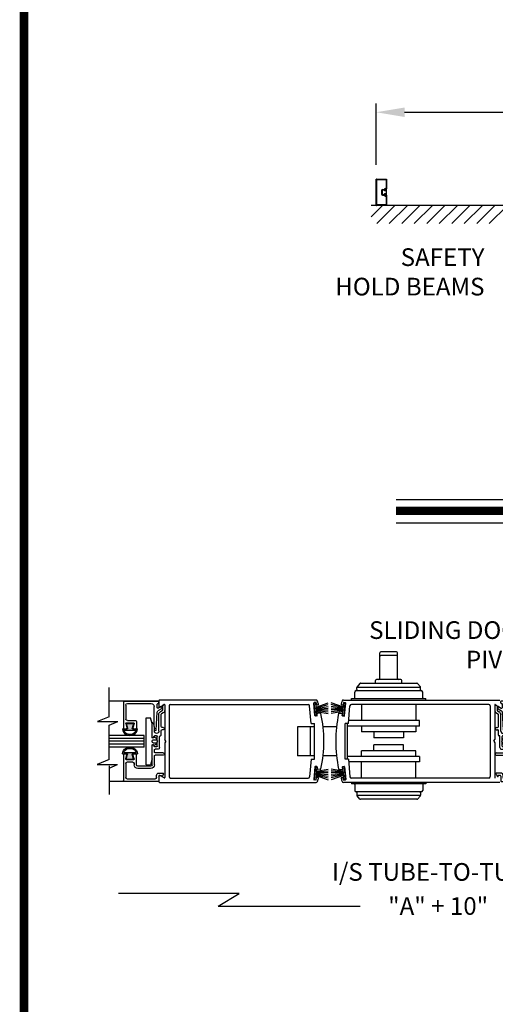
# Model space of a CAD drawing. Extents: x 0.4 to 7.9, y 0.1 to 10.5.
# Drawn here: x 0.4 to 2.1, y 3 to 6.5 of the extents above; entities that cross this region are included whole.
import ezdxf

# ---------------------------------------------------------------- set-up
doc = ezdxf.new("R2010")
doc.units = 0
doc.header["$MEASUREMENT"] = 0
doc.layers.get('0').update_dxf_attribs({"linetype": 'CONTINUOUS'})
doc.layers.get('DEFPOINTS').update_dxf_attribs({"linetype": 'CONTINUOUS'})
doc.styles.add('ROMANS', font='Romans.shx', dxfattribs={"height": 0.0625})
doc.dimstyles.get("Standard").update_dxf_attribs({"dimscale": 0, "dimtxt": 0.03125, "dimasz": 0.1, "dimexe": 0.03125, "dimexo": 0.05, "dimgap": 0.05, "dimtad": 0, "dimdec": 6, "dimlfac": 4, "dimzin": 4, "dimdsep": 46, "dimlunit": 5, "dimtxsty": 'ROMANS', "dimcen": 0.09, "dimadec": 0, "dimazin": 0, "dimtfac": 1, "dimtdec": 4, "dimtofl": 0, "dimtmove": 0, "dimatfit": 3, "dimfxl": 0, "dimfrac": 2, "dimtolj": 1, "dimtzin": 4, "dimarcsym": 0})

# ---------------------------------------------------------------- blocks, each defined once
blk = doc.blocks.new('Glazing System - ¼ Square')
at = {"ltscale": 0.25}
h = blk.add_hatch(color=256, dxfattribs=at)
edge = h.paths.add_edge_path()
edge.add_line((-0.0689, 0.1352), (-0.0951, 0.1282))
edge.add_line((-0.0951, 0.1282), (-0.0951, 0.1668))
edge.add_line((-0.0951, 0.1668), (-0.0689, 0.1598))
edge.add_ellipse((-0.0682, 0.1622), major_axis=(0.00177, 0.00177), ratio=1, start_angle=210, end_angle=315)
edge.add_line((-0.0657, 0.1622), (-0.0657, 0.1874))
edge.add_ellipse((-0.0657, 0.1475), major_axis=(0, 0.0399), ratio=0.86485, start_angle=180, end_angle=360, ccw=False)
edge.add_line((-0.0657, 0.1076), (-0.0657, 0.1328))
edge.add_ellipse((-0.0682, 0.1328), major_axis=(0.00177, 0.00177), ratio=1, start_angle=315, end_angle=420)
edge = h.paths.add_edge_path(flags=16)
edge.add_spline(control_points=[(-0.0595, 0.1147), (-0.0592, 0.1148), (-0.0588, 0.1149), (-0.049, 0.118), (-0.0408, 0.1276), (-0.0359, 0.1513), (-0.0395, 0.1647), (-0.0506, 0.1765), (-0.055, 0.179), (-0.0595, 0.1803)], knot_values=[3.372007, 3.372007, 3.372007, 3.372007, 3.410461, 3.410461, 4.476728, 4.476728, 5.542995, 5.542995, 6.052511, 6.052511, 6.052511, 6.052511], degree=3, periodic=0)
edge.add_line((-0.0595, 0.1803), (-0.0595, 0.1147))
h = blk.add_hatch(color=256, dxfattribs=at)
edge = h.paths.add_edge_path()
edge.add_line((0.0951, 0.1282), (0.0689, 0.1352))
edge.add_ellipse((0.0682, 0.1328), major_axis=(0.00177, 0.00177), ratio=1, start_angle=30, end_angle=135)
edge.add_line((0.0657, 0.1328), (0.0657, 0.1076))
edge.add_ellipse((0.0657, 0.1475), major_axis=(0, 0.0399), ratio=0.86485, start_angle=0, end_angle=180, ccw=False)
edge.add_line((0.0657, 0.1874), (0.0657, 0.1622))
edge.add_ellipse((0.0682, 0.1622), major_axis=(0.00177, 0.00177), ratio=1, start_angle=135, end_angle=240)
edge.add_line((0.0689, 0.1598), (0.0951, 0.1668))
edge.add_line((0.0951, 0.1668), (0.0951, 0.1282))
edge = h.paths.add_edge_path(flags=16)
edge.add_spline(control_points=[(0.0595, 0.1803), (0.055, 0.179), (0.0506, 0.1765), (0.0395, 0.1647), (0.0359, 0.1513), (0.0408, 0.1276), (0.049, 0.118), (0.0588, 0.1149), (0.0592, 0.1148), (0.0595, 0.1147)], knot_values=[3.372007, 3.372007, 3.372007, 3.372007, 3.881524, 3.881524, 4.94779, 4.94779, 6.014057, 6.014057, 6.052511, 6.052511, 6.052511, 6.052511], degree=3, periodic=0)
edge.add_line((0.0595, 0.1147), (0.0595, 0.1803))
for p, q in [((-0.2128, 0.1777), (-0.2128, -0.004)), ((-0.2088, 0.1818), (-0.0683, 0.1818)), ((-0.2003, 0.1613), (-0.2003, 0.0348)), ((-0.1923, 0.1693), (-0.1175, 0.1693)), ((-0.1095, 0.1613), (-0.1095, 0.1173)), ((-0.097, 0.1674), (-0.097, 0.1276)), ((-0.0951, 0.1668), (-0.0951, 0.1282)), ((-0.0951, 0.1668), (-0.0689, 0.1598)), ((-0.0939, 0.1698), (-0.0708, 0.1636)), ((-0.0657, 0.1874), (-0.0657, 0.1622)), ((-0.0657, 0.1793), (-0.0657, 0.1675)), ((-0.0595, 0.1803), (-0.0595, 0.1147)), ((0.0595, 0.1803), (0.0595, 0.1147)), ((0.0657, 0.1874), (0.0657, 0.1622)), ((0.0657, 0.1793), (0.0657, 0.1675)), ((0.0682, 0.1818), (0.2092, 0.1818)), ((0.0951, 0.1668), (0.0689, 0.1598)), ((0.0939, 0.1698), (0.0708, 0.1636)), ((0.0951, 0.1668), (0.0951, 0.1282)), ((0.097, 0.1674), (0.097, 0.1276)), ((0.1095, 0.1613), (0.1095, 0.1338)), ((0.1175, 0.1693), (0.1927, 0.1693)), ((0.2002, 0.0148), (0.2002, 0.1613)), ((0.2127, -0.0017), (0.2127, 0.1777)), ((-0.1055, 0.1133), (-0.0683, 0.1133)), ((-0.0951, 0.1282), (-0.0689, 0.1352)), ((-0.0939, 0.1252), (-0.0708, 0.1314)), ((-0.0657, 0.1328), (-0.0657, 0.1076)), ((-0.0657, 0.1275), (-0.0657, 0.1158)), ((0.0657, 0.1328), (0.0657, 0.1076)), ((0.0657, 0.1275), (0.0657, 0.1158)), ((0.1245, 0.1133), (0.0682, 0.1133)), ((0.0951, 0.1282), (0.0689, 0.1352)), ((0.0939, 0.1252), (0.0708, 0.1314)), ((0.1175, 0.1258), (0.1245, 0.1258)), ((0.1325, 0.0383), (0.1325, 0.1053)), ((0.145, 0.0383), (0.145, 0.1053)), ((0.125, 0.0615), (-0.125, 0.0615)), ((-0.125, 0.0615), (-0.125, 0.0386)), ((0.125, 0.0615), (0.125, 0.0386)), ((-0.1798, 0.003), (-0.1963, 0.003)), ((-0.0942, 0.0193), (-0.1848, 0.0193)), ((-0.0937, 0.0302), (-0.125, 0.0386)), ((-0.023, 0.0302), (-0.098, 0.0302)), ((-0.0595, 0.0174), (-0.0942, 0.0193)), ((-0.0535, 0.0178), (-0.0662, 0.0178)), ((-0.0292, 0.0065), (-0.0292, 0.0162)), ((-0.023, 0.0203), (-0.0252, 0.0203)), ((-0.0044, 0.0025), (-0.0252, 0.0025)), ((-0.0195, 0.0218), (-0.019, 0.0222)), ((-0.0173, 0.0255), (-0.0173, 0.0263)), ((-0.0075, 0.0248), (-0.0075, 0.0088)), ((-0.0043, 0.0025), (0, 0)), ((0.002, 0.0302), (-0.002, 0.0302)), ((0.0043, 0.0025), (0, 0)), ((0.0252, 0.0025), (0.0043, 0.0025)), ((0.0075, 0.0248), (0.0075, 0.0088)), ((0.0173, 0.0255), (0.0173, 0.0263)), ((0.0195, 0.0218), (0.019, 0.0222)), ((0.0937, 0.0302), (0.0213, 0.0302)), ((0.1245, 0.0302), (0.023, 0.0302)), ((0.023, 0.0203), (0.0252, 0.0203)), ((0.0293, 0.0065), (0.0293, 0.0162)), ((0.0418, -0.002), (0.0418, 0.0138)), ((0.0572, 0.0178), (0.0458, 0.0178)), ((0.0612, -0.0293), (0.0612, 0.0138)), ((0.0737, -0.0292), (0.0737, 0.0138)), ((0.1245, 0.0178), (0.0777, 0.0178)), ((0.0937, 0.0302), (0.125, 0.0386)), ((0.1922, 0.0068), (0.1808, 0.0068)), ((-0.2043, -0.0057), (-0.211, -0.0057)), ((-0.2003, -0.001), (-0.2003, -0.0017)), ((-0.1944, -0.0344), (-0.1899, -0.0265)), ((-0.1843, -0.0168), (-0.1763, -0.003)), ((-0.1834, -0.0193), (-0.1765, -0.0218)), ((-0.1717, -0.02), (-0.1607, -0.001)), ((-0.1615, -0.0225), (-0.1566, -0.014)), ((-0.1507, -0.0287), (-0.1458, -0.0202)), ((-0.0535, -0.0057), (-0.1423, -0.0057)), ((-0.0778, -0.0182), (-0.1423, -0.0182)), ((-0.0738, -0.0292), (-0.0738, -0.0222)), ((-0.0612, -0.0292), (-0.0612, -0.0222)), ((-0.0332, -0.0182), (-0.0572, -0.0182)), ((-0.0292, -0.0142), (-0.0292, -0.014)), ((0.0338, -0.01), (-0.0252, -0.01)), ((0.1683, -0.0057), (0.1683, -0.0273)), ((0.1746, -0.0306), (0.186, -0.0227)), ((0.1808, -0.0097), (0.1808, -0.0155)), ((0.1848, -0.0057), (0.2087, -0.0057))]:
    blk.add_line(p, q)
for p, q in [((-0.0595, 0.0094), (-0.1544, 0.003)), ((-0.0213, 0.0302), (-0.0937, 0.0302)), ((-0.1929, -0.037), (-0.165, -0.037)), ((-0.1864, -0.0245), (-0.165, -0.0245))]:
    blk.add_line(p, q, dxfattribs=at)
for centre, radius, start, end in [((-0.2088, 0.1777), 0.004, 90, 180), ((-0.1923, 0.1613), 0.008, 90, 180), ((-0.1175, 0.1613), 0.008, 0, 90), ((-0.0945, 0.1674), 0.0025, 75, 180), ((-0.0697, 0.1675), 0.004, 255, 0), ((-0.0683, 0.1622), 0.0025, 255, 0), ((-0.0683, 0.1793), 0.0025, 0, 90), ((-0.0683, 0.1793), 0.0025, 0, 90), ((0.0682, 0.1793), 0.0025, 90, 180), ((0.0697, 0.1675), 0.004, 180, 285), ((0.0682, 0.1622), 0.0025, 180, 285), ((0.0945, 0.1674), 0.0025, 0, 105), ((0.1175, 0.1613), 0.008, 90, 180), ((0.1922, 0.1613), 0.008, 360, 90), ((0.2087, 0.1777), 0.004, 360, 90), ((-0.1055, 0.1173), 0.004, 180, 270), ((-0.0945, 0.1276), 0.0025, 180, 285), ((-0.0697, 0.1275), 0.004, 0, 105), ((-0.0683, 0.1328), 0.0025, 0, 105), ((-0.0683, 0.1158), 0.0025, 270, 0), ((-0.0683, 0.1158), 0.0025, 270, 0), ((0.0682, 0.1328), 0.0025, 75, 180), ((0.0697, 0.1275), 0.004, 75, 180), ((0.0682, 0.1158), 0.0025, 180, 270), ((0.0945, 0.1276), 0.0025, 255, 0), ((0.1175, 0.1338), 0.008, 180, 270), ((0.1245, 0.1053), 0.0205, 0, 90), ((0.1245, 0.1053), 0.008, 0, 90), ((-0.1848, 0.0348), 0.0155, 180, 270), ((-0.1963, -0.001), 0.004, 90, 180), ((-0.1798, -0.001), 0.004, 330, 90), ((-0.1538, -0.005), 0.008, 93.8984, 150), ((-0.098, 0.0285), 0.00175, 90, 238.4137), ((-0.0662, 0.0803), 0.0625, 238.4137, 270), ((-0.0535, 0.006), 0.0117, 270, 90), ((-0.0252, 0.0162), 0.004, 90, 180), ((-0.0252, 0.0065), 0.004, 180, 270), ((-0.023, 0.0252), 0.005, 270, 90), ((-0.0165, 0.0175), 0.00525, 125, 205.091), ((-0.0213, 0.0263), 0.004, 0, 90), ((-0.0027, 0.024), 0.0205, 205.091, 242.1408), ((-0.0213, 0.0255), 0.004, 305, 0), ((-0.0107, 0.0088), 0.00325, 242.1408, 360), ((-0.002, 0.0248), 0.0055, 90, 180), ((0.002, 0.0248), 0.0055, 0, 90), ((0.0107, 0.0088), 0.00325, 180, 297.8592), ((0.0027, 0.024), 0.0205, 297.8592, 334.909), ((0.0213, 0.0263), 0.004, 90, 180), ((0.0213, 0.0255), 0.004, 180, 235), ((0.023, 0.0252), 0.005, 90, 270), ((0.0165, 0.0175), 0.00525, 334.909, 55), ((0.0252, 0.0162), 0.004, 0, 90), ((0.0252, 0.0065), 0.004, 270, 0), ((0.0458, 0.0138), 0.004, 90, 180), ((0.0572, 0.0138), 0.004, 0, 90), ((0.0777, 0.0138), 0.004, 90, 180), ((0.1245, 0.0383), 0.008, 270, 0), ((0.1245, 0.0383), 0.0205, 270, 0), ((0.1808, -0.0057), 0.0125, 90, 180), ((0.1922, 0.0148), 0.008, 270, 360), ((-0.211, -0.004), 0.00175, 180, 270), ((-0.2043, -0.0017), 0.004, 270, 0), ((-0.1828, -0.0176), 0.00175, 150, 250), ((-0.1752, -0.018), 0.004, 250, 330), ((-0.1423, -0.0222), 0.0165, 90, 150), ((-0.1423, -0.0222), 0.004, 90, 150), ((-0.0778, -0.0222), 0.004, 0, 90), ((-0.0675, -0.0292), 0.00625, 180, 0), ((-0.0572, -0.0222), 0.004, 90, 180), ((-0.0332, -0.0142), 0.004, 270, 0), ((-0.0252, -0.014), 0.004, 90, 180), ((0.0338, -0.002), 0.008, 270, 0), ((0.0675, -0.0292), 0.00625, 180, 0), ((0.1723, -0.0273), 0.004, 180, 304.7512), ((0.1848, -0.0097), 0.004, 90, 180), ((0.1848, -0.0155), 0.004, 180, 271.4714), ((0.185, -0.0213), 0.00175, 304.7512, 91.4714), ((0.2087, -0.0017), 0.004, 270, 0)]:
    blk.add_arc(centre, radius, start, end)
for centre, radius, start, end in [((-0.0598, 0.0134), 0.004, 273.8984, 87), ((-0.1929, -0.0352), 0.00175, 150, 270), ((-0.1864, -0.0285), 0.004, 90, 150), ((-0.165, -0.0205), 0.004, 270, 330), ((-0.165, -0.0205), 0.0165, 270, 330)]:
    blk.add_arc(centre, radius, start, end, dxfattribs=at)
at = {"extrusion": (0, 0, -1)}
blk.add_ellipse((-0.0657, 0.1475), major_axis=(0, 0.0399), ratio=0.86485, start_param=0, end_param=3.141593, dxfattribs=at)
blk.add_ellipse((0.0657, 0.1475), major_axis=(0, 0.0399), ratio=0.86485, start_param=0, end_param=3.141593)
for points in [[(-0.0595, 0.1803), (-0.055, 0.179), (-0.0506, 0.1765), (-0.0395, 0.1647), (-0.0359, 0.1513), (-0.0408, 0.1276), (-0.049, 0.118), (-0.0588, 0.1149), (-0.0592, 0.1148), (-0.0595, 0.1147)], [(0.0595, 0.1803), (0.055, 0.179), (0.0506, 0.1765), (0.0395, 0.1647), (0.0359, 0.1513), (0.0408, 0.1276), (0.049, 0.118), (0.0588, 0.1149), (0.0592, 0.1148), (0.0595, 0.1147)]]:
    blk.add_open_spline(points, degree=3, knots=[3.372007, 3.372007, 3.372007, 3.372007, 3.881524, 3.881524, 4.94779, 4.94779, 6.014057, 6.014057, 6.052511, 6.052511, 6.052511, 6.052511])
blk = doc.blocks.new('*D10')
at = {"color": 0, "linetype": 'Continuous', "lineweight": -2, "ltscale": 0.25}
for p, q in [((1.6453, 5.9555), (1.6453, 6.1731)), ((4.2703, 5.9555), (4.2703, 6.1731)), ((1.7453, 6.1418), (2.6142, 6.1418)), ((4.1703, 6.1418), (3.3214, 6.1418))]:
    blk.add_line(p, q, dxfattribs=at)
at = {"color": 0, "linetype": 'Continuous', "ltscale": 0.25}
for points in [[(1.7453, 6.1585), (1.7453, 6.1252), (1.6453, 6.1418)], [(4.1703, 6.1585), (4.1703, 6.1252), (4.2703, 6.1418)]]:
    blk.add_solid(points, dxfattribs=at)
at = {"layer": 'DEFPOINTS', "color": 0, "linetype": 'Continuous', "ltscale": 0.25}
for p in [(1.6453, 6.1418), (1.6453, 5.9055), (4.2703, 5.9055)]:
    blk.add_point(p, dxfattribs=at)
at = {"color": 0, "linetype": 'Continuous', "ltscale": 0.25, "insert": (2.9678, 6.1418), "char_height": 0.0625, "attachment_point": 5, "style": 'ROMANS'}
blk.add_mtext('\\A1;"B"\\PFRAME WIDTH', dxfattribs=at)

msp = doc.modelspace()

# ---------------------------------------------------------------- linework, layer by layer
for p, q in [((1.64534704, 5.81238964), (1.64534704, 5.90547282)), ((1.64568037, 5.90580616), (1.68147198, 5.90580616)), ((1.6473262, 5.8143688), (1.6473262, 5.90349366)), ((1.64765953, 5.90382699), (1.67949281, 5.90382699)), ((1.67982615, 5.90349366), (1.67982615, 5.87266038)), ((1.67982615, 5.90349366), (1.67982615, 5.87266038)), ((1.68180531, 5.90547282), (1.68180531, 5.87068121)), ((1.68180531, 5.90547282), (1.68180531, 5.87068121)), ((1.66420117, 5.86545206), (1.66420117, 5.85241041)), ((1.66420117, 5.86545206), (1.66420117, 5.85241041)), ((1.66618034, 5.86545206), (1.66618034, 5.85241041)), ((1.66618034, 5.86545206), (1.66618034, 5.85241041)), ((1.66618034, 5.86419165), (1.66618034, 5.85367083)), ((1.66780533, 5.86905622), (1.67360134, 5.86905622)), ((1.66780533, 5.86905622), (1.67360134, 5.86905622)), ((1.66780533, 5.86707705), (1.67416993, 5.86707705)), ((1.66780533, 5.86707705), (1.67416993, 5.86707705)), ((1.66780533, 5.85078541), (1.67416993, 5.85078541)), ((1.66780533, 5.85078541), (1.67416993, 5.85078541)), ((1.66780533, 5.84880625), (1.67360134, 5.84880625)), ((1.66780533, 5.84880625), (1.67360134, 5.84880625)), ((1.67473008, 5.86578332), (1.67397199, 5.86451456)), ((1.68051365, 5.86451456), (1.67397199, 5.86451456)), ((1.67473008, 5.85207915), (1.67397199, 5.85334791)), ((1.68051365, 5.85334791), (1.67397199, 5.85334791)), ((1.67593032, 5.86936872), (1.67593032, 5.86774372)), ((1.67593032, 5.86936872), (1.67593032, 5.86774372)), ((1.67593032, 5.86545206), (1.67593032, 5.86545206)), ((1.68051365, 5.86545206), (1.67593032, 5.86545206)), ((1.67593032, 5.85241041), (1.67593032, 5.85241041)), ((1.68051365, 5.85241041), (1.67593032, 5.85241041)), ((1.67593032, 5.84849375), (1.67593032, 5.85011875)), ((1.67593032, 5.84849375), (1.67593032, 5.85011875)), ((1.67659699, 5.86707705), (1.67822198, 5.86707705)), ((1.67659699, 5.86707705), (1.67822198, 5.86707705)), ((1.67659699, 5.86545206), (1.67855532, 5.86545206)), ((1.67659699, 5.86545206), (1.67855532, 5.86545206)), ((1.67659699, 5.85241041), (1.67855532, 5.85241041)), ((1.67659699, 5.85241041), (1.67855532, 5.85241041)), ((1.67659699, 5.85078541), (1.67822198, 5.85078541)), ((1.67659699, 5.85078541), (1.67822198, 5.85078541)), ((1.67689293, 5.87232704), (1.67949281, 5.87232704)), ((1.67689293, 5.87232704), (1.67949281, 5.87232704)), ((1.67690949, 5.87034788), (1.68147198, 5.87034788)), ((1.67690949, 5.87034788), (1.68147198, 5.87034788)), ((1.68051365, 5.86772289), (1.68180531, 5.87032705)), ((1.68051365, 5.86772289), (1.68051365, 5.86545206)), ((1.68051365, 5.86451456), (1.68051365, 5.85334791)), ((1.68051365, 5.85241041), (1.68051365, 5.85013958)), ((1.68051365, 5.85013958), (1.68180531, 5.84753542)), ((1.68180531, 5.84753542), (1.68180531, 5.87032705)), ((1.67949281, 5.81403547), (1.64765953, 5.81403547)), ((1.67949281, 5.81403547), (1.64765953, 5.81403547)), ((1.67689293, 5.84553542), (1.67949281, 5.84553542)), ((1.67689293, 5.84553542), (1.67949281, 5.84553542)), ((1.67690949, 5.84751458), (1.68147198, 5.84751458)), ((1.67690949, 5.84751458), (1.68147198, 5.84751458)), ((1.67982615, 5.84520209), (1.67982615, 5.8143688)), ((1.67982615, 5.84520209), (1.67982615, 5.8143688)), ((1.68180531, 5.84718125), (1.68180531, 5.81238964)), ((1.68180531, 5.84718125), (1.68180531, 5.81238964)), ((2.34847089, 5.81205631), (1.62735386, 5.81205631)), ((1.66693635, 5.81205631), (1.62735386, 5.77247382)), ((1.68147198, 5.81205631), (1.64568037, 5.81205631)), ((1.68147198, 5.81205631), (1.64568037, 5.81205631)), ((1.71113052, 5.81205631), (1.64714252, 5.7480683)), ((1.75532469, 5.81205631), (1.69133669, 5.7480683)), ((1.79951887, 5.81205631), (1.73553086, 5.7480683)), ((1.84371304, 5.81205631), (1.77972504, 5.7480683)), ((1.88790722, 5.81205631), (1.82391921, 5.7480683)), ((1.93210139, 5.81205631), (1.86811339, 5.7480683)), ((1.97629556, 5.81205631), (1.91230756, 5.7480683)), ((2.02048974, 5.81205631), (1.95650173, 5.7480683)), ((2.06468391, 5.81205631), (2.00069591, 5.7480683)), ((2.10887808, 5.81205631), (2.04489008, 5.7480683)), ((1.71551355, 4.77221505), (2.15550614, 4.77221505)), ((1.71551355, 4.69031767), (2.15550614, 4.69031767)), ((1.65816224, 4.13985144), (1.65816224, 4.23085144)), ((1.71732891, 4.23418478), (1.66149558, 4.23418478)), ((1.71732891, 4.22141112), (1.66149558, 4.22141112)), ((1.72066225, 4.13985144), (1.72066225, 4.23085144)), ((0.70081987, 4.00492759), (0.70081987, 4.10854172)), ((1.57657891, 4.1005181), (1.57657891, 4.10841744)), ((1.57682922, 4.10968477), (1.80199527, 4.10968477)), ((1.58758443, 4.12206598), (1.57742087, 4.11063199)), ((1.59007579, 4.12318477), (1.7887487, 4.12318477)), ((1.64274558, 4.12318477), (1.64274558, 4.13318477)), ((1.73274558, 4.13651811), (1.64607891, 4.13651811)), ((1.73607891, 4.12318477), (1.73607891, 4.13318477)), ((1.79124006, 4.12206598), (1.80140361, 4.11063199)), ((1.80224558, 4.1005181), (1.80224558, 4.10841744)), ((1.56924557, 4.07135144), (1.56924557, 4.09218477)), ((1.57424557, 4.09718477), (1.80457892, 4.09718477)), ((1.80957892, 4.07135144), (1.80957892, 4.09218477)), ((0.8769122, 4.06010144), (0.70081987, 4.06010144)), ((0.8769122, 4.06118477), (0.8769122, 4.04125015)), ((1.43295205, 4.06385144), (0.87957887, 4.06385144)), ((0.8809122, 4.03894075), (0.89599554, 4.04764912)), ((0.89774554, 4.04663875), (0.89774554, 3.9237916)), ((0.91357887, 4.0430181), (0.91357887, 3.79301809)), ((0.91857887, 4.0480181), (1.40475659, 4.0480181)), ((1.415207, 3.98093791), (1.40973757, 4.04345388)), ((1.42866728, 4.00875342), (1.4248179, 4.05275202)), ((1.43131394, 4.05499339), (1.42633296, 4.05455761)), ((1.42634022, 4.05347077), (1.43165326, 4.0539356)), ((1.42634022, 4.05347077), (1.43165326, 4.0539356)), ((1.43029128, 4.00830994), (1.42634022, 4.05347077)), ((1.43029128, 4.00830994), (1.42634022, 4.05347077)), ((1.43560432, 4.00877477), (1.43165326, 4.0539356)), ((1.43560432, 4.00877477), (1.43165326, 4.0539356)), ((1.43297512, 4.03882665), (1.4758691, 4.05443878)), ((1.43297512, 4.03882665), (1.4758691, 4.05443878)), ((1.43311952, 4.05347832), (1.43362793, 4.04766718)), ((1.43319301, 4.03633616), (1.4758691, 4.04777118)), ((1.43319301, 4.03633616), (1.4758691, 4.04777118)), ((1.4334109, 4.03384567), (1.4758691, 4.0413322)), ((1.4334109, 4.03384567), (1.4758691, 4.0413322)), ((1.43867833, 4.046436), (1.43543351, 4.04615212)), ((1.52918268, 4.03882665), (1.4862887, 4.05443878)), ((1.52918268, 4.03882665), (1.4862887, 4.05443878)), ((1.5289648, 4.03633616), (1.4862887, 4.04777118)), ((1.5289648, 4.03633616), (1.4862887, 4.04777118)), ((1.52874691, 4.03384567), (1.4862887, 4.0413322)), ((1.52874691, 4.03384567), (1.4862887, 4.0413322)), ((1.52347948, 4.046436), (1.52672429, 4.04615212)), ((1.52655349, 4.00877477), (1.53050455, 4.0539356)), ((1.52655349, 4.00877477), (1.53050455, 4.0539356)), ((1.52903828, 4.05347832), (1.52852987, 4.04766718)), ((1.52920576, 4.06385144), (2.08257893, 4.06385144)), ((1.53581759, 4.05347077), (1.53050455, 4.0539356)), ((1.53581759, 4.05347077), (1.53050455, 4.0539356)), ((1.53084387, 4.05499339), (1.53582484, 4.05455761)), ((1.53186652, 4.00830994), (1.53581759, 4.05347077)), ((1.53186652, 4.00830994), (1.53581759, 4.05347077)), ((1.53349052, 4.00875342), (1.5373399, 4.05275202)), ((1.5469508, 3.98093791), (1.55242024, 4.04345388)), ((2.04357893, 4.0480181), (1.55740121, 4.0480181)), ((1.55841224, 4.06885144), (1.82041225, 4.06885144)), ((1.55841224, 4.06385144), (1.55841224, 4.06885144)), ((1.59307891, 4.0480181), (1.59307891, 3.99093477)), ((1.78574558, 4.0480181), (1.78574558, 3.99093477)), ((1.82041225, 4.06385144), (1.82041225, 4.06885144)), ((2.04857893, 4.0430181), (2.04857893, 3.79301809)), ((2.06441226, 4.04663875), (2.06441226, 3.9237916)), ((0.70081987, 4.00492759), (0.66007967, 3.98796382)), ((1.43029128, 4.00830994), (1.43560432, 4.00877477)), ((1.43029128, 4.00830994), (1.43560432, 4.00877477)), ((1.43545383, 4.00767414), (1.43047286, 4.00723836)), ((1.43362879, 4.03135519), (1.4758691, 4.03505074)), ((1.43362879, 4.03135519), (1.4758691, 4.03505074)), ((1.43384667, 4.0288647), (1.4758691, 4.0288647)), ((1.43384667, 4.0288647), (1.4758691, 4.0288647)), ((1.43406456, 4.02637421), (1.4758691, 4.02271679)), ((1.43406456, 4.02637421), (1.4758691, 4.02271679)), ((1.43428245, 4.02388373), (1.4758691, 4.01655088)), ((1.43428245, 4.02388373), (1.4758691, 4.01655088)), ((1.4369689, 4.00947972), (1.43646049, 4.01529086)), ((1.44685895, 4.01787364), (1.43797556, 4.01709644)), ((1.52852902, 4.03135519), (1.4862887, 4.03505074)), ((1.52852902, 4.03135519), (1.4862887, 4.03505074)), ((1.52831113, 4.0288647), (1.4862887, 4.0288647)), ((1.52831113, 4.0288647), (1.4862887, 4.0288647)), ((1.52809324, 4.02637421), (1.4862887, 4.02271679)), ((1.52809324, 4.02637421), (1.4862887, 4.02271679)), ((1.52787535, 4.02388373), (1.4862887, 4.01655088)), ((1.52787535, 4.02388373), (1.4862887, 4.01655088)), ((1.51529885, 4.01787364), (1.52418225, 4.01709644)), ((1.5251889, 4.00947972), (1.52569731, 4.01529086)), ((1.53186652, 4.00830994), (1.52655349, 4.00877477)), ((1.53186652, 4.00830994), (1.52655349, 4.00877477)), ((1.52670397, 4.00767414), (1.53168494, 4.00723836)), ((0.66007967, 3.98796382), (0.73202291, 3.98796382)), ((0.70081987, 3.97497122), (0.73202291, 3.98796382)), ((0.70081987, 3.85320446), (0.70081987, 3.97497122)), ((0.70081987, 3.85320446), (0.70081987, 3.97497122)), ((1.36689763, 3.96968476), (1.36689763, 3.86635143)), ((1.42691223, 3.96968476), (1.36689763, 3.96968476)), ((1.41189763, 3.96968476), (1.41189763, 3.86635143)), ((1.415207, 3.98093791), (1.42691242, 3.98093791)), ((1.42691223, 3.85509828), (1.42691223, 3.98093791)), ((1.50483367, 3.96968476), (1.45732413, 3.96968476)), ((1.5469508, 3.98093791), (1.53524538, 3.98093791)), ((1.53524557, 3.85509828), (1.53524557, 3.98093791)), ((1.5435789, 3.85509828), (1.5435789, 3.98093791)), ((1.79878725, 3.9712681), (1.5435789, 3.9712681)), ((1.79878725, 3.99093477), (1.54782541, 3.99093477)), ((1.59307891, 3.9712681), (1.59307891, 3.95135143)), ((1.78574558, 3.9712681), (1.78574558, 3.95135143)), ((1.79878725, 3.9712681), (1.79878725, 3.99093477)), ((0.82483019, 3.93885143), (0.70081987, 3.93885143)), ((0.82483019, 3.89718476), (0.82483019, 3.93885143)), ((1.78574558, 3.95135143), (1.59307891, 3.95135143)), ((1.63732891, 3.95135143), (1.63732891, 3.9305181)), ((1.74149558, 3.95135143), (1.74149558, 3.9305181)), ((0.82483019, 3.92843476), (0.70081987, 3.92843476)), ((0.82483019, 3.9180181), (0.70081987, 3.9180181)), ((0.82483019, 3.90760143), (0.70081987, 3.90760143)), ((0.90107887, 3.9180181), (0.89774554, 3.9237916)), ((0.90107887, 3.9180181), (0.89774554, 3.91224459)), ((0.89774554, 3.91224459), (0.89774554, 3.78939744)), ((1.74149558, 3.9305181), (1.63732891, 3.9305181)), ((1.74149558, 3.90551809), (1.63732891, 3.90551809)), ((1.63732891, 3.88468476), (1.63732891, 3.90551809)), ((1.74149558, 3.88468476), (1.74149558, 3.90551809)), ((2.06107893, 3.9180181), (2.06441226, 3.9237916)), ((2.06107893, 3.9180181), (2.06441226, 3.91224459)), ((2.06441226, 3.91224459), (2.06441226, 3.78939744)), ((0.82483019, 3.89718476), (0.70081987, 3.89718476)), ((1.42691223, 3.86635143), (1.36689763, 3.86635143)), ((1.50483367, 3.86635143), (1.45732413, 3.86635143)), ((1.79878725, 3.86476809), (1.5435789, 3.86476809)), ((1.78574558, 3.88468476), (1.59307891, 3.88468476)), ((1.59307891, 3.86476809), (1.59307891, 3.88468476)), ((1.78574558, 3.86476809), (1.78574558, 3.88468476)), ((1.79878725, 3.86476809), (1.79878725, 3.84510142)), ((0.70081987, 3.85320446), (0.65923432, 3.83588869)), ((0.65923432, 3.83588869), (0.73117756, 3.83588869)), ((0.70081987, 3.82324809), (0.73117756, 3.83588869)), ((0.70081987, 3.8311086), (0.70081987, 3.72951895)), ((1.415207, 3.85509828), (1.40973757, 3.79258231)), ((1.415207, 3.85509828), (1.42691242, 3.85509828)), ((1.5469508, 3.85509828), (1.53524538, 3.85509828)), ((1.5469508, 3.85509828), (1.55242024, 3.79258231)), ((1.79878725, 3.84510142), (1.54782541, 3.84510142)), ((1.59307891, 3.78801809), (1.59307891, 3.84510142)), ((1.78574558, 3.78801809), (1.78574558, 3.84510142)), ((0.8769122, 3.79478604), (0.8769122, 3.77485142)), ((0.89599554, 3.78838707), (0.8809122, 3.79709544)), ((1.42866728, 3.82728277), (1.4248179, 3.78328417)), ((1.43029128, 3.82772625), (1.42634022, 3.78256542)), ((1.43029128, 3.82772625), (1.42634022, 3.78256542)), ((1.43029128, 3.82772625), (1.43560432, 3.82726142)), ((1.43029128, 3.82772625), (1.43560432, 3.82726142)), ((1.43545383, 3.82836205), (1.43047286, 3.82879783)), ((1.43560432, 3.82726142), (1.43165326, 3.78210059)), ((1.43560432, 3.82726142), (1.43165326, 3.78210059)), ((1.43297512, 3.79720954), (1.4758691, 3.78159741)), ((1.43297512, 3.79720954), (1.4758691, 3.78159741)), ((1.43319301, 3.79970003), (1.4758691, 3.78826501)), ((1.43319301, 3.79970003), (1.4758691, 3.78826501)), ((1.4334109, 3.80219052), (1.4758691, 3.79470399)), ((1.4334109, 3.80219052), (1.4758691, 3.79470399)), ((1.43362879, 3.804681), (1.4758691, 3.80098545)), ((1.43362879, 3.804681), (1.4758691, 3.80098545)), ((1.43384667, 3.80717149), (1.4758691, 3.80717149)), ((1.43384667, 3.80717149), (1.4758691, 3.80717149)), ((1.43406456, 3.80966198), (1.4758691, 3.8133194)), ((1.43406456, 3.80966198), (1.4758691, 3.8133194)), ((1.43428245, 3.81215246), (1.4758691, 3.81948531)), ((1.43428245, 3.81215246), (1.4758691, 3.81948531)), ((1.4369689, 3.82655647), (1.43646049, 3.82074533)), ((1.44685895, 3.81816255), (1.43797556, 3.81893975)), ((1.52787535, 3.81215246), (1.4862887, 3.81948531)), ((1.52787535, 3.81215246), (1.4862887, 3.81948531)), ((1.52809324, 3.80966198), (1.4862887, 3.8133194)), ((1.52809324, 3.80966198), (1.4862887, 3.8133194)), ((1.52831113, 3.80717149), (1.4862887, 3.80717149)), ((1.52831113, 3.80717149), (1.4862887, 3.80717149)), ((1.52852902, 3.804681), (1.4862887, 3.80098545)), ((1.52852902, 3.804681), (1.4862887, 3.80098545)), ((1.52874691, 3.80219052), (1.4862887, 3.79470399)), ((1.52874691, 3.80219052), (1.4862887, 3.79470399)), ((1.5289648, 3.79970003), (1.4862887, 3.78826501)), ((1.5289648, 3.79970003), (1.4862887, 3.78826501)), ((1.52918268, 3.79720954), (1.4862887, 3.78159741)), ((1.52918268, 3.79720954), (1.4862887, 3.78159741)), ((1.51529885, 3.81816255), (1.52418225, 3.81893975)), ((1.5251889, 3.82655647), (1.52569731, 3.82074533)), ((1.53186652, 3.82772625), (1.52655349, 3.82726142)), ((1.53186652, 3.82772625), (1.52655349, 3.82726142)), ((1.52655349, 3.82726142), (1.53050455, 3.78210059)), ((1.52655349, 3.82726142), (1.53050455, 3.78210059)), ((1.52670397, 3.82836205), (1.53168494, 3.82879783)), ((1.53186652, 3.82772625), (1.53581759, 3.78256542)), ((1.53186652, 3.82772625), (1.53581759, 3.78256542)), ((1.53349052, 3.82728277), (1.5373399, 3.78328417)), ((0.8769122, 3.77593475), (0.70081987, 3.77593475)), ((0.87957887, 3.77218475), (1.43295205, 3.77218475)), ((0.91857887, 3.78801809), (1.40475659, 3.78801809)), ((1.43131394, 3.7810428), (1.42633296, 3.78147858)), ((1.42634022, 3.78256542), (1.43165326, 3.78210059)), ((1.42634022, 3.78256542), (1.43165326, 3.78210059)), ((1.43311952, 3.78255787), (1.43362793, 3.78836901)), ((1.43867833, 3.78960019), (1.43543351, 3.78988407)), ((1.52347948, 3.78960019), (1.52672429, 3.78988407)), ((1.52903828, 3.78255787), (1.52852987, 3.78836901)), ((2.08257893, 3.77218475), (1.52920576, 3.77218475)), ((1.53581759, 3.78256542), (1.53050455, 3.78210059)), ((1.53581759, 3.78256542), (1.53050455, 3.78210059)), ((1.53084387, 3.7810428), (1.53582484, 3.78147858)), ((2.04357893, 3.78801809), (1.55740121, 3.78801809)), ((1.55841224, 3.77218475), (1.55841224, 3.76718475)), ((1.82041225, 3.76718475), (1.55841224, 3.76718475)), ((1.56924557, 3.76468475), (1.56924557, 3.74385142)), ((1.80957892, 3.76468475), (1.80957892, 3.74385142)), ((1.82041225, 3.77218475), (1.82041225, 3.76718475)), ((1.80457892, 3.73885142), (1.57424557, 3.73885142)), ((1.57657891, 3.73551809), (1.57657891, 3.72761875)), ((1.80199527, 3.72635142), (1.57682922, 3.72635142)), ((1.58758443, 3.71397021), (1.57742087, 3.7254042)), ((1.79124006, 3.71397021), (1.80140361, 3.7254042)), ((1.80224558, 3.73551809), (1.80224558, 3.72761875)), ((1.7887487, 3.71285142), (1.59007579, 3.71285142)), ((1.16022288, 3.38035347), (0.73415679, 3.38035347)), ((1.08647288, 3.33560993), (1.16022288, 3.38035347))]:
    msp.add_line(p, q)
at = {"linetype": 'Continuous', "ltscale": 0.25}
msp.add_line((1.08647288, 3.33560993), (1.588756, 3.33560993), dxfattribs=at)
at = {"const_width": 0.03}
msp.add_lwpolyline([(0.4, 10.45), (0.4, 0.2), (7.9, 0.2), (7.9, 10.45)], close=True, dxfattribs=at)
msp.add_lwpolyline([(1.71551355, 4.73301505), (2.15550614, 4.73301505)], dxfattribs=at)
for centre, radius, start, end in [((1.64568037, 5.90547282), 0.00033333, 90, 180), ((1.64568037, 5.90547282), 0.00033333, 90, 180), ((1.64765953, 5.90349366), 0.00033333, 90, 180), ((1.64765953, 5.90349366), 0.00033333, 90, 180), ((1.67949281, 5.90349366), 0.00033333, 0, 90), ((1.67949281, 5.90349366), 0.00033333, 0, 90), ((1.68147198, 5.90547282), 0.00033333, 0, 90), ((1.68147198, 5.90547282), 0.00033333, 0, 90), ((1.66780533, 5.86545206), 0.00360416, 90, 180), ((1.66780533, 5.86545206), 0.00360416, 90, 180), ((1.66780533, 5.85241041), 0.00360416, 180, 270), ((1.66780533, 5.85241041), 0.00360416, 180, 270), ((1.66780533, 5.86545206), 0.001625, 90, 180), ((1.66780533, 5.86545206), 0.001625, 90, 180), ((1.66780533, 5.85241041), 0.001625, 180, 270), ((1.66780533, 5.85241041), 0.001625, 180, 270), ((1.67360134, 5.86938955), 0.00033333, 270, 359.63736606), ((1.67360134, 5.86938955), 0.00033333, 270, 359.63736606), ((1.67360134, 5.84847292), 0.00033333, 0.36263394, 90), ((1.67360134, 5.84847292), 0.00033333, 0.36263394, 90), ((1.67689293, 5.86936872), 0.00295833, 90, 179.63736606), ((1.67689293, 5.86936872), 0.00295833, 90, 179.63736606), ((1.67689293, 5.84849375), 0.00295833, 180.36263394, 270), ((1.67689293, 5.84849375), 0.00295833, 180.36263394, 270), ((1.67416993, 5.86674372), 0.00033333, 22.39268781, 90), ((1.67416993, 5.86674372), 0.00033333, 22.39268781, 90), ((1.67416993, 5.85111875), 0.00033333, 270, 337.60731219), ((1.67416993, 5.85111875), 0.00033333, 270, 337.60731219), ((1.67659699, 5.86774372), 0.00229166, 202.39268781, 270), ((1.67659699, 5.86774372), 0.00229166, 202.39268781, 270), ((1.67659699, 5.85011875), 0.00229166, 90, 157.60731219), ((1.67659699, 5.85011875), 0.00229166, 90, 157.60731219), ((1.67528449, 5.86545206), 0.00064583, 90, 149.14139815), ((1.67528449, 5.85241041), 0.00064583, 210.85860185, 270), ((1.67528449, 5.86545206), 0.00064583, 0, 90), ((1.67528449, 5.85241041), 0.00064583, 270, 0), ((1.67690949, 5.86936872), 0.00097917, 90, 180), ((1.67690949, 5.86936872), 0.00097917, 90, 180), ((1.67659699, 5.86774372), 0.00066667, 180, 270), ((1.67659699, 5.86774372), 0.00066667, 180, 270), ((1.67659699, 5.85011875), 0.00066667, 90, 180), ((1.67659699, 5.85011875), 0.00066667, 90, 180), ((1.67690949, 5.84849375), 0.00097917, 180, 270), ((1.67690949, 5.84849375), 0.00097917, 180, 270), ((1.67822198, 5.86741039), 0.00033333, 270, 0), ((1.67822198, 5.86741039), 0.00033333, 270, 0), ((1.67822198, 5.85045208), 0.00033333, 0, 90), ((1.67822198, 5.85045208), 0.00033333, 0, 90), ((1.67953448, 5.86741039), 0.00097917, 0, 180), ((1.67953448, 5.86741039), 0.00097917, 0, 180), ((1.67855532, 5.86741039), 0.00195833, 270, 0), ((1.67855532, 5.86741039), 0.00195833, 270, 0), ((1.67855532, 5.85045208), 0.00195833, 0, 90), ((1.67855532, 5.85045208), 0.00195833, 0, 90), ((1.67953448, 5.85045208), 0.00097917, 180, 0), ((1.67953448, 5.85045208), 0.00097917, 180, 0), ((1.67949281, 5.87266038), 0.00033333, 270, 0), ((1.67949281, 5.87266038), 0.00033333, 270, 0), ((1.68147198, 5.87068121), 0.00033333, 270, 0), ((1.68147198, 5.87068121), 0.00033333, 270, 0), ((1.64765953, 5.8143688), 0.00033333, 180, 270), ((1.64765953, 5.8143688), 0.00033333, 180, 270), ((1.67949281, 5.84520209), 0.00033333, 0, 90), ((1.67949281, 5.84520209), 0.00033333, 0, 90), ((1.67949281, 5.8143688), 0.00033333, 270, 0), ((1.67949281, 5.8143688), 0.00033333, 270, 0), ((1.68147198, 5.84718125), 0.00033333, 0, 90), ((1.68147198, 5.84718125), 0.00033333, 0, 90), ((1.64568037, 5.81238964), 0.00033333, 180, 270), ((1.64568037, 5.81238964), 0.00033333, 180, 270), ((1.68147198, 5.81238964), 0.00033333, 270, 0), ((1.68147198, 5.81238964), 0.00033333, 270, 0), ((1.66149558, 4.23085144), 0.00333333, 90, 180), ((1.66149558, 4.21807779), 0.00333333, 90, 180), ((1.71732891, 4.23085144), 0.00333333, 0, 90), ((1.71732891, 4.21807779), 0.00333333, 0, 90), ((1.57991224, 4.10841744), 0.00333333, 138.36646066, 180), ((1.59007579, 4.11985144), 0.00333333, 90, 138.36646066), ((1.64607891, 4.13318477), 0.00333333, 90, 180), ((1.65482891, 4.13985144), 0.00333333, 270, 0), ((1.72399558, 4.13985144), 0.00333333, 180, 270), ((1.73274558, 4.13318477), 0.00333333, 360, 90), ((1.7887487, 4.11985144), 0.00333333, 41.63353934, 90), ((1.79891225, 4.10841744), 0.00333333, 0, 41.63353934), ((1.57424557, 4.09218477), 0.005, 90, 180), ((1.57991224, 4.1005181), 0.00333333, 180, 270), ((1.79891225, 4.1005181), 0.00333333, 270, 0), ((1.80457892, 4.09218477), 0.005, 0, 90), ((0.87957887, 4.06118477), 0.00266667, 90, 180), ((0.87957887, 4.04125015), 0.00266667, 180, 300), ((0.89657887, 4.04663875), 0.00116667, 0, 120), ((0.91857887, 4.0430181), 0.005, 90, 180), ((1.40475659, 4.0430181), 0.005, 5, 90), ((1.42647822, 4.05289728), 0.00166667, 95, 185), ((1.4314592, 4.05333306), 0.00166667, 5, 95), ((1.43295205, 4.05885144), 0.005, 18.04330325, 90), ((1.43528825, 4.04781244), 0.00166667, 185, 275), ((1.0019124, 3.91843791), 0.45833336, 16.66245772, 18.04330325), ((1.43844591, 4.04909252), 0.00266667, 275, 16.66245772), ((1.52371189, 4.04909252), 0.00266667, 163.33754228, 265), ((1.9602454, 3.91843791), 0.45833336, 161.95669675, 163.33754228), ((1.52920576, 4.05885144), 0.005, 90, 161.95669675), ((1.52686955, 4.04781244), 0.00166667, 265, 355), ((1.53069861, 4.05333306), 0.00166667, 85, 175), ((1.53567958, 4.05289728), 0.00166667, 355, 85), ((1.55740121, 4.0430181), 0.005, 90, 175), ((1.56674557, 4.07135144), 0.0025, 270, 0), ((1.81207892, 4.07135144), 0.0025, 180, 270), ((2.04357893, 4.0430181), 0.005, 0, 90), ((2.06557893, 4.04663875), 0.00116667, 60, 180), ((1.4303276, 4.00889868), 0.00166667, 185, 275), ((1.43530858, 4.00933446), 0.00166667, 275, 5), ((1.43812082, 4.01543612), 0.00166667, 95, 185), ((1.44709137, 4.01521712), 0.00266667, 12.31649542, 95), ((1.00191221, 3.9180181), 0.45833336, 347.68350458, 12.31649542), ((1.96024559, 3.9180181), 0.45833336, 167.68350458, 192.31649542), ((1.51506643, 4.01521712), 0.00266667, 85, 167.68350458), ((1.52403699, 4.01543612), 0.00166667, 355, 85), ((1.52684923, 4.00933446), 0.00166667, 175, 265), ((1.5318302, 4.00889868), 0.00166667, 265, 355), ((0.87957887, 3.79478604), 0.00266667, 60, 180), ((1.4303276, 3.82713751), 0.00166667, 85, 175), ((1.43530858, 3.82670173), 0.00166667, 355, 85), ((1.43812082, 3.82060008), 0.00166667, 175, 265), ((1.44709137, 3.82081907), 0.00266667, 265, 347.68350458), ((1.51506643, 3.82081907), 0.00266667, 192.31649542, 275), ((1.52403699, 3.82060008), 0.00166667, 275, 5), ((1.52684923, 3.82670173), 0.00166667, 95, 185), ((1.5318302, 3.82713751), 0.00166667, 5, 95), ((0.87957887, 3.77485142), 0.00266667, 180, 270), ((0.89657887, 3.78939744), 0.00116667, 240, 0), ((0.91857887, 3.79301809), 0.005, 180, 270), ((1.40475659, 3.79301809), 0.005, 270, 355), ((1.42647822, 3.78313891), 0.00166667, 175, 265), ((1.4314592, 3.78270313), 0.00166667, 265, 355), ((1.43295205, 3.77718475), 0.005, 270, 341.95669675), ((1.43528825, 3.78822375), 0.00166667, 85, 175), ((1.0019124, 3.91759828), 0.45833336, 341.95669675, 343.33754228), ((1.43844591, 3.78694367), 0.00266667, 343.33754228, 85), ((1.52371189, 3.78694367), 0.00266667, 95, 196.66245772), ((1.9602454, 3.91759828), 0.45833336, 196.66245772, 198.04330325), ((1.52920576, 3.77718475), 0.005, 198.04330325, 270), ((1.52686955, 3.78822375), 0.00166667, 5, 95), ((1.53069861, 3.78270313), 0.00166667, 185, 275), ((1.53567958, 3.78313891), 0.00166667, 275, 5), ((1.55740121, 3.79301809), 0.005, 185, 270), ((1.56674557, 3.76468475), 0.0025, 0, 90), ((1.81207892, 3.76468475), 0.0025, 90, 180), ((2.04357893, 3.79301809), 0.005, 270, 0), ((2.06557893, 3.78939744), 0.00116667, 180, 300), ((1.57424557, 3.74385142), 0.005, 180, 270), ((1.57991224, 3.73551809), 0.00333333, 90, 180), ((1.57991224, 3.72761875), 0.00333333, 180, 221.63353934), ((1.79891225, 3.73551809), 0.00333333, 0, 90), ((1.79891225, 3.72761875), 0.00333333, 318.36646066, 360), ((1.80457892, 3.74385142), 0.005, 270, 0), ((1.59007579, 3.71618475), 0.00333333, 221.63353934, 270), ((1.7887487, 3.71618475), 0.00333333, 270, 318.36646066)]:
    msp.add_arc(centre, radius, start, end)
for p in [(1.67483702, 5.85194472), (1.68051365, 5.85013958), (1.68180531, 5.84753542)]:
    msp.add_point(p)

# ---------------------------------------------------------------- block references
at = {"yscale": 0.6666667, "zscale": 0.6666667}
for p, xscale, rotation in [((0.87307887, 3.9180181), -0.6666667, 90), ((2.08907893, 3.9180181), 0.6666667, 270)]:
    msp.add_blockref('Glazing System - ¼ Square', p, dxfattribs=dict(at, xscale=xscale, rotation=rotation))

# ---------------------------------------------------------------- texts
at = {"char_height": 0.0625, "style": 'ROMANS'}
for s, insert, attachment_point in [('SAFETY\\PHOLD BEAMS', (2.02793156, 5.56938979), 6), ('SLIDING DOOR\\PPIVOT', (2.20474093, 4.25089823), 6), ('I/S TUBE-TO-TUBE', (1.85811282, 3.44805397), 5)]:
    msp.add_mtext(s, dxfattribs=dict(at, insert=insert, attachment_point=attachment_point))
at = {"ltscale": 0.25, "insert": (1.8641163, 3.33560993), "char_height": 0.0625, "attachment_point": 5, "style": 'ROMANS'}
msp.add_mtext('\\A1;"A" + 10"', dxfattribs=at)

# ---------------------------------------------------------------- dimensions: what is measured, and where the dimension line sits
at = {"linetype": 'Continuous', "ltscale": 0.25}
dim = msp.add_linear_dim(base=(1.64534704, 6.14183518), p1=(4.27034271, 5.90547282), p2=(1.64534704, 5.90547282), text='"B"\\PFRAME WIDTH', dimstyle='Standard', override={"dimscale": 1, "dimjust": 2, "dimpost": '"'}, dxfattribs=at)
dim.commit()
dim.dimension.update_dxf_attribs({"geometry": '*D10', "text_midpoint": (2.96781871, 6.14183518), "dimtype": 160})

doc.saveas('drawing.dxf')
